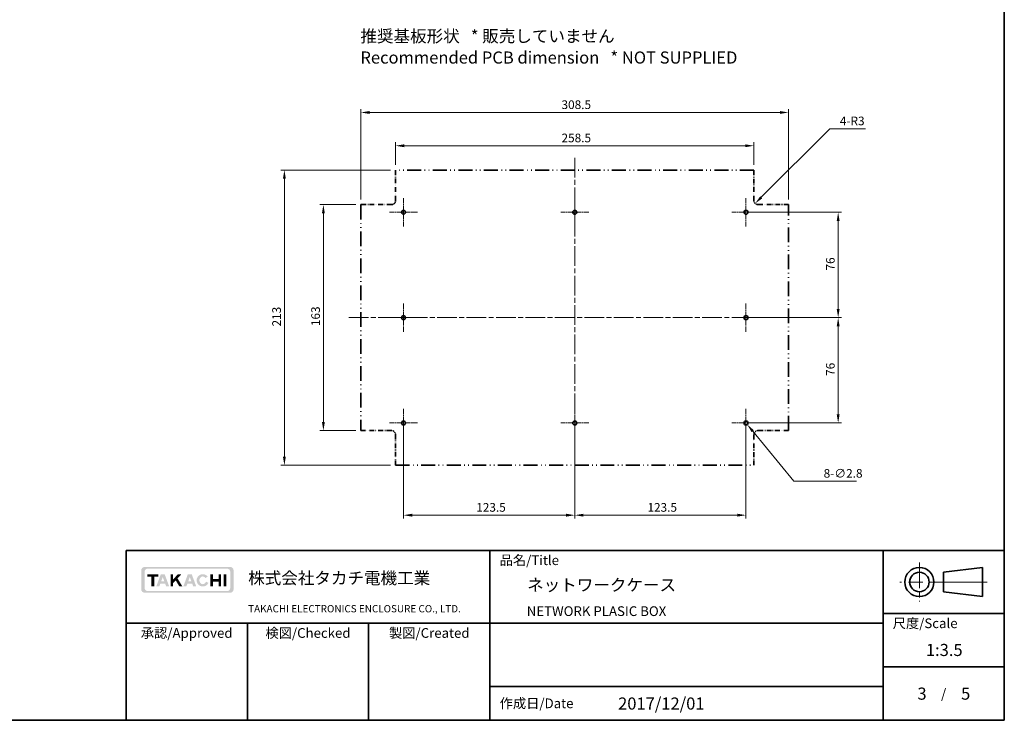
# Model space of a CAD drawing. Units: millimetres. Extents: x 36 to 5550, y 20 to 1004.
# Drawn here: x 2865 to 3575, y 20 to 525 of the extents above; entities that cross this region are included whole.
import ezdxf
from ezdxf.enums import TextEntityAlignment as Align

# ---------------------------------------------------------------- set-up
doc = ezdxf.new("R2010")
doc.units = ezdxf.units.MM
doc.header["$LTSCALE"] = 2.5
doc.linetypes.add('CHAIN', pattern=[0.35429999999999995, 0.2362, -0.0295, 0.0591, -0.0295])
doc.linetypes.add('DASH_DOUBLE_DOT', pattern=[0.43979999999999997, 0.24, -0.06, 0.0098, -0.06, 0.01, -0.06])
doc.layers.get('Defpoints').update_dxf_attribs({"lineweight": 25})
for name, color, linetype, lineweight in [('Border (ISO)', 7, 'Continuous', 35), ('Center Mark (ISO)', 131, 'Continuous', 18), ('Centerline (ISO)', 131, 'Continuous', 18), ('Dimension (ISO)', 7, 'Continuous', 18), ('Hatch (ISO)', 1, 'Continuous', 18), ('Symbol (ISO)', 7, 'Continuous', 18), ('Title (ISO)', 7, 'Continuous', 35), ('Visible (ISO)', 7, 'Continuous', 35)]:
    doc.layers.add(name, color=color, linetype=linetype, lineweight=lineweight)
doc.styles.add('Note Text (TK)', font='txt')
doc.styles.add('文字スタイル67', font='arial.ttf')
doc.dimstyles.new('Default - Method 1b (TK)', dxfattribs={"dimscale": 2.5, "dimtxt": 2.5, "dimasz": 2.5, "dimexe": 1, "dimexo": 1.499999999999999, "dimgap": 1, "dimtad": 1, "dimtoh": 1, "dimrnd": 1e-08, "dimdsep": 46, "dimtxsty": 'Note Text (TK)', "dimcen": 0.09, "dimdle": 5, "dimclrd": 100, "dimclre": 100, "dimclrt": 7, "dimadec": 1, "dimazin": 1, "dimtfac": 1, "dimtmove": 0, "dimatfit": 3, "dimfxl": 1, "dimtolj": 1, "dimlwd": -1, "dimlwe": -1, "dimarcsym": 0})

# ---------------------------------------------------------------- blocks, each defined once
blk = doc.blocks.new('図面枠 tk図枠')
at = {"layer": 'Border (ISO)'}
for p in [(405.4999999999999, 289), (14.50000000000001, 8.000000000000007)]:
    blk.add_line(p, (405.4999999999999, 8.000000000000007), dxfattribs=at)
blk = doc.blocks.new('表題欄 tk表題欄')
at = {"layer": 'Hatch (ISO)'}
h = blk.add_hatch(color=256, dxfattribs=at)
edge = h.paths.add_edge_path(flags=0)
edge.add_arc((95.57537688673352, 236.2990653650367), 0.5958259999999996, 269.9999999999897, 360)
edge.add_line((96.17120288673351, 236.2990653650368), (96.17120288673348, 239.7107813650365))
edge.add_arc((95.5753768867335, 239.7107813650366), 0.5958259999999996, 0, 90.0000000000068)
edge.add_line((95.57537688673342, 240.3066073650366), (79.13710888673356, 240.3066073650366))
edge.add_arc((79.13710888673353, 239.7107813650366), 0.5958259999999996, 89.99999999999744, 180)
edge.add_line((78.54128288673353, 239.7107813650365), (78.54128288673331, 236.2990653650368))
edge.add_arc((79.13710888673332, 236.2990653650365), 0.5958259999999996, 180, 270.0000000000231)
edge.add_line((79.13710888673356, 235.7032393650365), (95.57537688673342, 235.7032393650367))
edge = h.paths.add_edge_path()
edge.add_line((77.83935088673357, 239.9556413650366), (77.83935088673357, 236.0542053650368))
edge.add_arc((78.54128288673346, 236.0542053650367), 0.7019319999998935, 180, 270.0000000000087)
edge.add_line((78.54128288673357, 235.3522733650368), (96.17120288673352, 235.3522733650368))
edge.add_arc((96.17120288673351, 236.0542053650367), 0.7019319999998921, 270, 360)
edge.add_line((96.8731348867334, 236.0542053650368), (96.87313488673352, 239.9556413650366))
edge.add_arc((96.1712028867336, 239.9556413650367), 0.7019319999998921, 0, 90.00000000000873)
edge.add_line((96.17120288673348, 240.6575733650367), (78.54128288673357, 240.6575733650366))
edge.add_arc((78.54128288673357, 239.9556413650366), 0.7019319999999984, 90, 180)
for points in [[(79.07181288673355, 239.1476033650369), (79.07181288673355, 238.6578833650367), (79.92066088673353, 238.6578833650367), (79.92066088673353, 236.6581933650368), (80.50832488673353, 236.6581933650368), (80.50832488673353, 238.6578833650367), (81.35717288673355, 238.6578833650367), (81.35717288673355, 239.1476033650369)], [(85.68407849525303, 236.6581933650368), (84.9434673993943, 237.8918698287545), (84.41792288673358, 237.3246628822781), (84.41792288673358, 236.6581933650368), (83.89555488673355, 236.6581933650368), (83.89555488673355, 239.1476033650369), (84.41792288673358, 239.1476033650369), (84.41792288673358, 238.0993979968839), (85.38913556809511, 239.1476033650369), (86.10696490847272, 239.1476033650369), (85.31925422435492, 238.2974470774499), (86.30334488673353, 236.6581933650368)], [(92.09142939614459, 239.1476033650369), (92.09142939614459, 236.6581933650368), (92.60971639614465, 236.6581933650368), (92.60971639614465, 237.6580383650368), (93.76872039614462, 237.6580383650368), (93.76872039614462, 236.6581933650368), (94.28700739614459, 236.6581933650368), (94.28700739614459, 239.1476033650369), (93.76872039614462, 239.1476033650369), (93.76872039614462, 238.1477583650367), (92.60971639614465, 238.1477583650367), (92.60971639614465, 239.1476033650369)], [(94.84202339614467, 239.1476033650369), (94.84202339614467, 236.6581933650368), (95.36439139614473, 236.6581933650368), (95.36439139614473, 239.1476033650369)]]:
    blk.add_hatch(color=256, dxfattribs=at).paths.add_polyline_path(points)
h = blk.add_hatch(color=256, dxfattribs=at)
h.paths.add_polyline_path([(82.59020695886475, 237.7110913650368), (81.95242681460243, 237.7110913650368), (82.27131688673356, 238.5794973650367)], flags=0)
h.paths.add_polyline_path([(82.77903014574996, 237.1968853650368), (81.76360362771717, 237.1968853650368), (81.56578886050404, 236.6581933650368), (80.94907288673355, 236.6581933650368), (81.86321688673357, 239.1476033650369), (82.67941688673353, 239.1476033650369), (83.59356088673351, 236.6581933650368), (82.97684491296302, 236.6581933650368)])
h = blk.add_hatch(color=256, dxfattribs=at)
h.paths.add_polyline_path([(87.52707281460246, 237.7110913650368), (88.16485295886469, 237.7110913650368), (87.84596288673359, 238.5794973650367)], flags=0)
h.paths.add_polyline_path([(87.14043486050403, 236.6581933650368), (87.3382496277172, 237.1968853650368), (88.35367614574989, 237.1968853650368), (88.551490912963, 236.6581933650368), (89.16820688673343, 236.6581933650368), (88.25406288673352, 239.1476033650369), (87.43786288673356, 239.1476033650369), (86.52371888673358, 236.6581933650368)])
h = blk.add_hatch(color=256, dxfattribs=at)
edge = h.paths.add_edge_path()
edge.add_arc((90.52309888673334, 237.9028983650369), 1.273272000000011, 38.55054079078439, 336.5820184016556)
edge.add_line((91.69149139614446, 237.3968543650369), (91.17255542714857, 237.6216113977801))
edge.add_ellipse((90.52309888673352, 237.9028983650369), major_axis=(0, -0.7998759999999119), ratio=0.8673469387756529, start_angle=128.5505407907963, end_angle=426.582018401653, ccw=False)
edge.add_line((91.09381514418376, 238.3576891122095), (91.51887237036831, 238.6964075050431))
at = {"layer": 'Title (ISO)'}
for p, q in [((74.70882392282105, 244.052739026017), (255.7088239228211, 244.052739026017)), ((74.70882392282105, 209.052739026017), (74.70882392282105, 244.052739026017)), ((149.7088239228211, 244.052739026017), (149.7088239228211, 209.052739026017)), ((230.7088239228211, 244.052739026017), (230.7088239228211, 209.052739026017)), ((255.7088239228211, 244.052739026017), (255.7088239228211, 209.052739026017)), ((243.2088239228211, 239.552739026017), (251.2088239228211, 240.5527390260171)), ((243.2088239228211, 239.552739026017), (243.2088239228211, 235.552739026017)), ((251.2088239228211, 234.552739026017), (251.2088239228211, 240.5527390260171)), ((243.2088239228211, 235.552739026017), (251.2088239228211, 234.552739026017)), ((230.7088239228211, 231.052739026017), (255.7088239228211, 231.052739026017)), ((74.70882392282105, 229.052739026017), (230.7088239228211, 229.052739026017)), ((99.70882392282108, 229.052739026017), (99.70882392282108, 209.052739026017)), ((124.708823922821, 229.052739026017), (124.708823922821, 209.052739026017)), ((230.7088239228211, 220.052739026017), (255.7088239228211, 220.052739026017)), ((149.7088239228211, 216.052739026017), (230.7088239228211, 216.052739026017)), ((255.7088239228211, 209.052739026017), (74.70882392282105, 209.052739026017))]:
    blk.add_line(p, q, dxfattribs=at)
at = {"layer": 'Title (ISO)', "color": 4, "linetype": 'CHAIN', "lineweight": 18, "ltscale": 8.889559745788574}
blk.add_line((238.2088239228211, 241.552739026017), (238.2088239228211, 233.552739026017), dxfattribs=at)
at = {"layer": 'Title (ISO)', "color": 4, "linetype": 'CHAIN', "lineweight": 18, "ltscale": 20.00163269042969}
blk.add_line((252.2088239228211, 237.552739026017), (234.2088239228211, 237.552739026017), dxfattribs=at)
at = {"layer": 'Title (ISO)'}
for radius in [3, 2]:
    blk.add_circle((238.2088239228211, 237.552739026017), radius, dxfattribs=at)
at = {"layer": 'Title (ISO)', "color": 1, "char_height": 2.000000029802322, "line_spacing_factor": 1.5, "style": 'Note Text (TK)'}
for s, insert, attachment_point in [('\\fＭＳ Ｐゴシック|b0|i0;\\H2.0000;品名/Title', (151.708823922821, 242.052739026017), 4), ('\\fＭＳ Ｐゴシック|b0|i0;\\H2.0000;尺度/Scale', (232.7088239228211, 229.052739026017), 4), ('\\fＭＳ Ｐゴシック|b0|i0;\\H2.0000;承認/Approved', (87.20882392282108, 227.052739026017), 5), ('\\fＭＳ Ｐゴシック|b0|i0;\\H2.0000;検図/Checked', (112.208823922821, 227.052739026017), 5), ('\\fＭＳ Ｐゴシック|b0|i0;\\H2.0000;製図/Created', (137.2088239228211, 227.052739026017), 5), ('\\fＭＳ Ｐゴシック|b0|i0;\\H2.0000;作成日/Date', (151.708823922821, 212.552739026017), 4)]:
    blk.add_mtext(s, dxfattribs=dict(at, insert=insert, attachment_point=attachment_point))
at = {"layer": 'Title (ISO)', "color": 7, "line_spacing_factor": 1.5, "style": 'Note Text (TK)'}
for s, insert, char_height, attachment_point in [('株式会社タカチ電機工業', (99.87313488673345, 238.052739026017), 2.5, 4), ('\\fArial|b0|i0;\\H1.4986;TAKACHI ELECTRONICS ENCLOSURE CO., LTD.', (99.87313488673342, 232.052739026017), 1.49859994649887, 4), ('\\fＭＳ Ｐゴシック|b0|i0;\\H2.0000;/', (243.2088239228211, 214.552739026017), 2.000000029802322, 5)]:
    blk.add_mtext(s, dxfattribs=dict(at, insert=insert, char_height=char_height, attachment_point=attachment_point))
at = {"layer": 'Title (ISO)', "color": 7}
for tag, p, height, style in [('<品名>_001', (157.3679148268321, 235.7033071691007), 2.5, 'Note Text (TK)'), ('<Title>_001', (157.2831758934115, 230.5513747487906), 2.000000029802322, '文字スタイル67'), ('<尺度>_001', (239.5440510892929, 222.302739026017), 2.5, 'Note Text (TK)'), ('<ページ_No.>_001', (238.0980284456275, 213.302739026017), 2.5, 'Note Text (TK)'), ('<総ページ数>_001', (246.7997329866371, 213.302739026017), 2.5, 'Note Text (TK)'), ('作成日_001', (176.1150736592991, 211.2601253517655), 2.5, 'Note Text (TK)')]:
    blk.add_attdef(tag, p, '', height=height, dxfattribs=dict(at, style=style))
at = {"layer": 'Title (ISO)', "color": 7, "style": 'Note Text (TK)'}
blk.add_attdef('<承認>', text='', height=2.5, dxfattribs=at).set_placement((87.20882392282108, 217.052739026017), align=Align.MIDDLE_CENTER)
blk = doc.blocks.new('*D103')
at = {"layer": 'Defpoints', "color": 0}
for p in [(3394.655139515882, 434.475663827709), (3136.155139515881, 416.975663827709), (3394.655139515882, 416.975663827709)]:
    blk.add_point(p, dxfattribs=at)
at = {"layer": 'Dimension (ISO)', "color": 100}
for p, q in [((3136.155139515881, 420.7256638277089), (3136.155139515881, 436.975663827709)), ((3142.405139515882, 434.475663827709), (3388.405139515882, 434.475663827709)), ((3394.655139515882, 420.7256638277089), (3394.655139515882, 436.975663827709))]:
    blk.add_line(p, q, dxfattribs=at)
for points in [[(3142.405139515882, 435.5173304943757), (3142.405139515882, 433.4339971610423), (3136.155139515881, 434.475663827709)], [(3388.405139515882, 435.5173304943757), (3388.405139515882, 433.4339971610423), (3394.655139515882, 434.475663827709)]]:
    blk.add_solid(points, dxfattribs=at)
at = {"layer": 'Dimension (ISO)', "color": 7, "insert": (3255.8525826977, 440.100663827709), "char_height": 6.25, "attachment_point": 4, "style": 'Note Text (TK)'}
blk.add_mtext('\\A1;258.5', dxfattribs=at)
blk = doc.blocks.new('*D104')
at = {"layer": 'Defpoints', "color": 0}
for p in [(3419.655139515882, 458.475663827709), (3111.155139515882, 391.975663827709), (3419.655139515882, 391.975663827709)]:
    blk.add_point(p, dxfattribs=at)
at = {"layer": 'Dimension (ISO)', "color": 100}
for p, q in [((3111.155139515882, 395.725663827709), (3111.155139515882, 460.9756638277089)), ((3117.405139515881, 458.475663827709), (3413.405139515881, 458.475663827709)), ((3419.655139515882, 395.7256638277089), (3419.655139515882, 460.9756638277089))]:
    blk.add_line(p, q, dxfattribs=at)
for points in [[(3117.405139515881, 459.5173304943757), (3117.405139515881, 457.4339971610423), (3111.155139515882, 458.475663827709)], [(3413.405139515881, 459.5173304943757), (3413.405139515881, 457.4339971610423), (3419.655139515882, 458.475663827709)]]:
    blk.add_solid(points, dxfattribs=at)
at = {"layer": 'Dimension (ISO)', "color": 7, "insert": (3255.8525826977, 464.1006638277089), "char_height": 6.25, "attachment_point": 4, "style": 'Note Text (TK)'}
blk.add_mtext('\\A1;308.5', dxfattribs=at)
blk = doc.blocks.new('*D105')
at = {"layer": 'Defpoints', "color": 0}
for p in [(3111.155139515882, 391.975663827709), (3084.099288673875, 228.975663827709), (3111.155139515882, 228.975663827709)]:
    blk.add_point(p, dxfattribs=at)
at = {"layer": 'Dimension (ISO)', "color": 100}
for p, q in [((3107.405139515881, 391.975663827709), (3081.599288673875, 391.975663827709)), ((3084.099288673875, 385.725663827709), (3084.099288673875, 235.225663827709)), ((3107.405139515881, 228.975663827709), (3081.599288673875, 228.975663827709))]:
    blk.add_line(p, q, dxfattribs=at)
for points in [[(3083.057622007209, 385.725663827709), (3085.140955340541, 385.725663827709), (3084.099288673875, 391.975663827709)], [(3083.057622007209, 235.225663827709), (3085.140955340541, 235.225663827709), (3084.099288673875, 228.975663827709)]]:
    blk.add_solid(points, dxfattribs=at)
at = {"layer": 'Dimension (ISO)', "color": 7, "insert": (3078.474288673874, 304.3677092822544), "char_height": 6.25, "attachment_point": 4, "rotation": 90, "style": 'Note Text (TK)'}
blk.add_mtext('\\A1;163', dxfattribs=at)
blk = doc.blocks.new('*D106')
at = {"layer": 'Defpoints', "color": 0}
for p in [(3136.155139515881, 416.9756638277091), (3055.959099052973, 203.975663827709), (3136.155139515881, 203.975663827709)]:
    blk.add_point(p, dxfattribs=at)
at = {"layer": 'Dimension (ISO)', "color": 100}
for p, q in [((3132.405139515882, 416.9756638277091), (3053.459099052972, 416.9756638277091)), ((3055.959099052973, 410.7256638277091), (3055.959099052973, 210.225663827709)), ((3132.405139515882, 203.975663827709), (3053.459099052972, 203.975663827709))]:
    blk.add_line(p, q, dxfattribs=at)
for points in [[(3054.917432386306, 410.7256638277091), (3057.000765719639, 410.7256638277091), (3055.959099052973, 416.9756638277091)], [(3054.917432386306, 210.225663827709), (3057.000765719639, 210.225663827709), (3055.959099052973, 203.975663827709)]]:
    blk.add_solid(points, dxfattribs=at)
at = {"layer": 'Dimension (ISO)', "color": 7, "insert": (3050.334099052972, 304.1191297367999), "char_height": 6.25, "attachment_point": 4, "rotation": 90, "style": 'Note Text (TK)'}
blk.add_mtext('\\A1;213', dxfattribs=at)
blk = doc.blocks.new('*D107')
at = {"layer": 'Defpoints', "color": 0}
for p in [(3141.905139515881, 234.4756638277091), (3265.405139515882, 234.4756638277091), (3265.405139515882, 167.975663827709)]:
    blk.add_point(p, dxfattribs=at)
at = {"layer": 'Dimension (ISO)', "color": 100}
for p, q in [((3141.905139515881, 230.725663827709), (3141.905139515881, 165.475663827709)), ((3265.405139515882, 230.725663827709), (3265.405139515882, 165.475663827709)), ((3148.155139515881, 167.975663827709), (3259.155139515882, 167.975663827709))]:
    blk.add_line(p, q, dxfattribs=at)
for points in [[(3148.155139515881, 169.0173304943757), (3148.155139515881, 166.9339971610424), (3141.905139515881, 167.975663827709)], [(3259.155139515882, 169.0173304943757), (3259.155139515882, 166.9339971610424), (3265.405139515882, 167.975663827709)]]:
    blk.add_solid(points, dxfattribs=at)
at = {"layer": 'Dimension (ISO)', "color": 7, "insert": (3194.351162243154, 173.600663827709), "char_height": 6.25, "attachment_point": 4, "style": 'Note Text (TK)'}
blk.add_mtext('\\A1;123.5', dxfattribs=at)
blk = doc.blocks.new('*D108')
at = {"layer": 'Defpoints', "color": 0}
for p in [(3265.405139515882, 234.4756638277091), (3388.905139515882, 234.4756638277091), (3388.905139515882, 167.975663827709)]:
    blk.add_point(p, dxfattribs=at)
at = {"layer": 'Dimension (ISO)', "color": 100}
for p, q in [((3265.405139515882, 230.725663827709), (3265.405139515882, 165.475663827709)), ((3388.905139515882, 230.725663827709), (3388.905139515882, 165.475663827709)), ((3271.655139515882, 167.975663827709), (3382.655139515882, 167.975663827709))]:
    blk.add_line(p, q, dxfattribs=at)
for points in [[(3271.655139515882, 169.0173304943757), (3271.655139515882, 166.9339971610424), (3265.405139515882, 167.975663827709)], [(3382.655139515882, 169.0173304943757), (3382.655139515882, 166.9339971610424), (3388.905139515882, 167.975663827709)]]:
    blk.add_solid(points, dxfattribs=at)
at = {"layer": 'Dimension (ISO)', "color": 7, "insert": (3317.851162243154, 173.600663827709), "char_height": 6.25, "attachment_point": 4, "style": 'Note Text (TK)'}
blk.add_mtext('\\A1;123.5', dxfattribs=at)
blk = doc.blocks.new('*D109')
at = {"layer": 'Defpoints', "color": 0}
for p in [(3388.905139515882, 386.475663827709), (3388.905139515882, 310.475663827709), (3455.405139515882, 310.475663827709)]:
    blk.add_point(p, dxfattribs=at)
at = {"layer": 'Dimension (ISO)', "color": 100}
for p, q in [((3392.655139515881, 386.475663827709), (3457.905139515882, 386.475663827709)), ((3455.405139515882, 380.225663827709), (3455.405139515882, 316.725663827709)), ((3392.655139515881, 310.475663827709), (3457.905139515882, 310.4756638277089))]:
    blk.add_line(p, q, dxfattribs=at)
for points in [[(3454.363472849215, 380.225663827709), (3456.446806182548, 380.225663827709), (3455.405139515882, 386.475663827709)], [(3454.363472849215, 316.725663827709), (3456.446806182548, 316.7256638277089), (3455.405139515882, 310.475663827709)]]:
    blk.add_solid(points, dxfattribs=at)
at = {"layer": 'Dimension (ISO)', "color": 7, "insert": (3449.780139515882, 344.4806354186181), "char_height": 6.25, "attachment_point": 4, "rotation": 90, "style": 'Note Text (TK)'}
blk.add_mtext('\\A1;76', dxfattribs=at)
blk = doc.blocks.new('*D110')
at = {"layer": 'Defpoints', "color": 0}
for p in [(3388.905139515882, 310.475663827709), (3388.905139515882, 234.4756638277091), (3455.405139515882, 234.475663827709)]:
    blk.add_point(p, dxfattribs=at)
at = {"layer": 'Dimension (ISO)', "color": 100}
for p, q in [((3392.655139515881, 310.475663827709), (3457.905139515882, 310.4756638277089)), ((3455.405139515882, 304.225663827709), (3455.405139515882, 240.725663827709)), ((3392.655139515881, 234.475663827709), (3457.905139515882, 234.475663827709))]:
    blk.add_line(p, q, dxfattribs=at)
for points in [[(3454.363472849215, 304.225663827709), (3456.446806182548, 304.2256638277089), (3455.405139515882, 310.475663827709)], [(3454.363472849215, 240.725663827709), (3456.446806182548, 240.725663827709), (3455.405139515882, 234.475663827709)]]:
    blk.add_solid(points, dxfattribs=at)
at = {"layer": 'Dimension (ISO)', "color": 7, "insert": (3449.780139515882, 268.4806354186181), "char_height": 6.25, "attachment_point": 4, "rotation": 90, "style": 'Note Text (TK)'}
blk.add_mtext('\\A1;76', dxfattribs=at)
blk = doc.blocks.new('*D111')
at = {"layer": 'Defpoints', "color": 0}
for p in [(3395.533819172321, 392.8543434841504), (3397.655139515882, 394.9756638277092)]:
    blk.add_point(p, dxfattribs=at)
at = {"layer": 'Dimension (ISO)', "color": 100}
for p, q in [((3449.429753193077, 446.7502775048774), (3399.953236554738, 397.2737608665653)), ((3475.1740717616, 446.7502775048774), (3449.429753193077, 446.7502775048774))]:
    blk.add_line(p, q, dxfattribs=at)
blk.add_solid([(3399.216666991003, 398.0103304303014), (3400.689806118474, 396.5371913028291), (3395.533819172321, 392.8543434841504)], dxfattribs=at)
at = {"layer": 'Dimension (ISO)', "color": 7, "insert": (3456.637139943418, 452.3752775048776), "char_height": 6.25, "attachment_point": 4, "style": 'Note Text (TK)'}
blk.add_mtext('\\A1;4-R3', dxfattribs=at)
blk = doc.blocks.new('*D112')
at = {"layer": 'Defpoints', "color": 0}
for p in [(3388.015124398537, 235.5563455990455), (3389.795154633225, 233.3949820563721)]:
    blk.add_point(p, dxfattribs=at)
at = {"layer": 'Dimension (ISO)', "color": 100}
for p, q in [((3388.680139515882, 234.475663827709), (3389.130139515882, 234.4756638277088)), ((3388.905139515882, 234.2506638277091), (3388.905139515882, 234.7006638277094)), ((3423.456882979813, 192.5219502314103), (3393.768436407078, 228.5705098629023)), ((3468.650374857294, 192.5219502314105), (3423.456882979813, 192.5219502314103))]:
    blk.add_line(p, q, dxfattribs=at)
blk.add_solid([(3394.572515105989, 229.2327234918778), (3392.964357708166, 227.9082962339266), (3389.795154633225, 233.3949820563721)], dxfattribs=at)
at = {"layer": 'Dimension (ISO)', "color": 7, "insert": (3444.928783948203, 198.1469502314103), "char_height": 6.25, "attachment_point": 4, "style": 'Note Text (TK)'}
blk.add_mtext('\\A1;8-∅2.8', dxfattribs=at)

msp = doc.modelspace()

# ---------------------------------------------------------------- linework, layer by layer
at = {"layer": 'Center Mark (ISO)', "linetype": 'CHAIN', "ltscale": 6.444902896881103}
for p, q in [((3141.905139515881, 396.6256638277091), (3141.905139515881, 376.3256638277091)), ((3265.405139515882, 396.6256638277091), (3265.405139515882, 376.3256638277091)), ((3388.905139515882, 396.625663827709), (3388.905139515882, 376.325663827709)), ((3152.055139515881, 386.4756638277091), (3131.755139515882, 386.4756638277091)), ((3275.555139515881, 386.4756638277091), (3255.255139515881, 386.4756638277091)), ((3399.055139515881, 386.475663827709), (3378.755139515881, 386.475663827709)), ((3141.905139515881, 320.625663827709), (3141.905139515881, 300.3256638277091)), ((3388.905139515882, 320.625663827709), (3388.905139515882, 300.325663827709)), ((3152.055139515881, 310.4756638277091), (3131.755139515882, 310.4756638277091)), ((3399.055139515881, 310.475663827709), (3378.755139515881, 310.475663827709)), ((3141.905139515881, 244.6256638277091), (3141.905139515881, 224.325663827709)), ((3265.405139515882, 244.6256638277091), (3265.405139515882, 224.325663827709)), ((3388.905139515882, 244.6256638277091), (3388.905139515882, 224.325663827709)), ((3152.055139515881, 234.4756638277091), (3131.755139515882, 234.4756638277091)), ((3275.555139515881, 234.4756638277091), (3255.255139515881, 234.4756638277091)), ((3399.055139515881, 234.4756638277091), (3378.755139515881, 234.4756638277091))]:
    msp.add_line(p, q, dxfattribs=at)
at = {"layer": 'Centerline (ISO)', "linetype": 'CHAIN', "ltscale": 23.99096870422363}
for p, q in [((3265.405139515882, 425.725663827709), (3265.405139515882, 195.225663827709)), ((3102.405139515882, 310.475663827709), (3428.405139515881, 310.475663827709))]:
    msp.add_line(p, q, dxfattribs=at)
at = {"layer": 'Visible (ISO)', "linetype": 'DASH_DOUBLE_DOT', "ltscale": 5.626754760742187}
for p, q in [((3136.155139515881, 416.975663827709), (3136.155139515881, 394.975663827709)), ((3394.655139515882, 394.975663827709), (3394.655139515882, 416.975663827709)), ((3133.155139515882, 391.975663827709), (3111.155139515882, 391.975663827709)), ((3419.655139515882, 391.975663827709), (3397.655139515882, 391.975663827709)), ((3111.155139515882, 228.975663827709), (3133.155139515882, 228.975663827709)), ((3397.655139515882, 228.975663827709), (3419.655139515882, 228.975663827709)), ((3136.155139515881, 225.975663827709), (3136.155139515881, 203.975663827709)), ((3394.655139515882, 203.975663827709), (3394.655139515882, 225.975663827709))]:
    msp.add_line(p, q, dxfattribs=at)
at = {"layer": 'Visible (ISO)', "linetype": 'DASH_DOUBLE_DOT', "ltscale": 16.79334831237793}
for p, q in [((3394.655139515882, 416.975663827709), (3136.155139515881, 416.975663827709)), ((3136.155139515881, 203.975663827709), (3394.655139515882, 203.975663827709))]:
    msp.add_line(p, q, dxfattribs=at)
at = {"layer": 'Visible (ISO)', "linetype": 'DASH_DOUBLE_DOT', "ltscale": 17.64871406555176}
for p, q in [((3111.155139515882, 391.975663827709), (3111.155139515882, 228.975663827709)), ((3419.655139515882, 228.975663827709), (3419.655139515882, 391.975663827709))]:
    msp.add_line(p, q, dxfattribs=at)
at = {"layer": 'Visible (ISO)'}
for centre, radius in [((3141.905139515881, 386.4756638277091), 1.399999999999999), ((3265.405139515882, 386.475663827709), 1.4), ((3388.905139515882, 386.475663827709), 1.399999999999996), ((3141.905139515881, 310.475663827709), 1.399999999999999), ((3388.905139515882, 310.475663827709), 1.4), ((3141.905139515881, 234.4756638277091), 1.400000000000001), ((3265.405139515882, 234.4756638277091), 1.399999999999999), ((3388.905139515882, 234.475663827709), 1.399999999999999)]:
    msp.add_circle(centre, radius, dxfattribs=at)
at = {"layer": 'Visible (ISO)', "linetype": 'DASH_DOUBLE_DOT', "ltscale": 1.205169439315795}
for centre, radius, start, end in [((3133.155139515882, 394.9756638277091), 3.00000000000006, 270, 0), ((3397.655139515882, 394.975663827709), 3.000000000000042, 180, 270), ((3133.155139515882, 225.975663827709), 3.000000000000024, 0, 90), ((3397.655139515882, 225.975663827709), 3.000000000000024, 90, 180)]:
    msp.add_arc(centre, radius, start, end, dxfattribs=at)

# ---------------------------------------------------------------- block references
at = {"xscale": 3.5, "yscale": 3.5, "zscale": 3.5}
msp.add_blockref('図面枠 tk図枠', (2156.000003546907, -7.999999112564182), dxfattribs=at)
ref = msp.add_blockref('表題欄 tk表題欄', (2680.269119817034, -711.6845857036237), dxfattribs=dict(xscale=3.5, yscale=3.5, zscale=3.5))
ref.add_attrib('<品名>_001', 'ネットワークケース', (3231.056821710946, 113.2769893882285), dxfattribs={"layer": 'Title (ISO)', "color": 7, "height": 8.75, "style": 'Note Text (TK)'})
ref.add_attrib('<尺度>_001', '1:3.5', (3518.673298629559, 66.37500088743595), dxfattribs={"layer": 'Title (ISO)', "color": 7, "height": 8.75, "style": 'Note Text (TK)'})
ref.add_attrib('作成日_001', '2017/12/01', (3296.671877624581, 27.72585302755553), dxfattribs={"layer": 'Title (ISO)', "color": 7, "height": 8.75, "style": 'Note Text (TK)'})
ref.add_attrib('<Title>_001', 'NETWORK PLASIC BOX', (3230.760235443975, 95.24522591714327), dxfattribs={"layer": 'Title (ISO)', "color": 7, "height": 7.000000104308128, "style": '文字スタイル67'})
ref.add_attrib('<ページ_No.>_001', '3', (3512.568185270263, 34.87500088743587), dxfattribs={"layer": 'Title (ISO)', "color": 7, "height": 8.75, "style": 'Note Text (TK)'})
ref.add_attrib('<総ページ数>_001', '5', (3544.068185270263, 34.87500088743587), dxfattribs={"layer": 'Title (ISO)', "color": 7, "height": 8.75, "style": 'Note Text (TK)'})

# ---------------------------------------------------------------- texts
at = {"layer": 'Symbol (ISO)', "color": 7, "insert": (3110.789710072562, 504.694844329307), "char_height": 8.75, "width": 277.4415302276612, "attachment_point": 4, "line_spacing_factor": 1.058181881904602, "style": 'Note Text (TK)'}
msp.add_mtext('{推奨基板形状   * 販売していません\\PRecommended PCB dimension   * NOT SUPPLIED}', dxfattribs=at)

# ---------------------------------------------------------------- dimensions: what is measured, and where the dimension line sits
at = {"layer": 'Dimension (ISO)', "color": 100}
for base, p1, p2, angle, picture, middle in [((3419.655139515882, 458.475663827709), (3111.155139515882, 391.975663827709), (3419.655139515882, 391.975663827709), 180, '*D104', (3265.405139515882, 458.475663827709)), ((3394.655139515882, 434.475663827709), (3136.155139515881, 416.975663827709), (3394.655139515882, 416.975663827709), 180, '*D103', (3265.405139515882, 434.475663827709)), ((3055.959099052973, 203.975663827709), (3136.155139515881, 416.9756638277091), (3136.155139515881, 203.975663827709), 90, '*D106', (3055.959099052973, 310.475663827709)), ((3084.099288673875, 228.975663827709), (3111.155139515882, 391.975663827709), (3111.155139515882, 228.975663827709), 270, '*D105', (3084.099288673875, 310.4756638277089)), ((3455.405139515882, 310.475663827709), (3388.905139515882, 386.475663827709), (3388.905139515882, 310.475663827709), 90, '*D109', (3455.405139515882, 348.475663827709)), ((3455.405139515882, 234.475663827709), (3388.905139515882, 310.475663827709), (3388.905139515882, 234.4756638277091), 90, '*D110', (3455.405139515882, 272.475663827709)), ((3265.405139515882, 167.975663827709), (3141.905139515881, 234.4756638277091), (3265.405139515882, 234.4756638277091), 180, '*D107', (3203.655139515881, 167.975663827709)), ((3388.905139515882, 167.975663827709), (3265.405139515882, 234.4756638277091), (3388.905139515882, 234.4756638277091), 180, '*D108', (3327.155139515882, 167.975663827709))]:
    dim = msp.add_linear_dim(base=base, p1=p1, p2=p2, angle=angle, dimstyle='Default - Method 1b (TK)', override={"dimtoh": 0, "dimdec": 2, "dimtp": 0, "dimtm": 0, "dimtdec": 2, "dimtofl": 0, "dimatfit": 1}, dxfattribs=at)
    dim.commit()
    dim.dimension.update_dxf_attribs({"geometry": picture, "text_midpoint": middle, "dimtype": 160})
dim = msp.add_radius_dim(center=(3397.655139515882, 394.9756638277092), mpoint=(3395.533819172321, 392.8543434841504), text='4-<>', dimstyle='Default - Method 1b (TK)', override={"dimtih": 1, "dimdec": 2, "dimcen": 0, "dimtp": 0, "dimtm": 0, "dimtdec": 2, "dimtofl": 0}, dxfattribs=at)
dim.commit()
dim.dimension.update_dxf_attribs({"geometry": '*D111', "text_midpoint": (3465.90560585251, 446.7502775048776), "dimtype": 164})
dim = msp.add_diameter_dim_2p(p1=(3388.015124398537, 235.5563455990455), p2=(3389.795154633225, 233.3949820563721), text='8-<>', dimstyle='Default - Method 1b (TK)', override={"dimtih": 1, "dimdec": 2, "dimlfac": 1.000000000000218, "dimtp": 0, "dimtm": 0, "dimtdec": 2, "dimtofl": 0}, dxfattribs=at)
dim.commit()
dim.dimension.update_dxf_attribs({"geometry": '*D112', "text_midpoint": (3456.789579402749, 192.5219502314103), "dimtype": 163})

doc.saveas('drawing.dxf')
